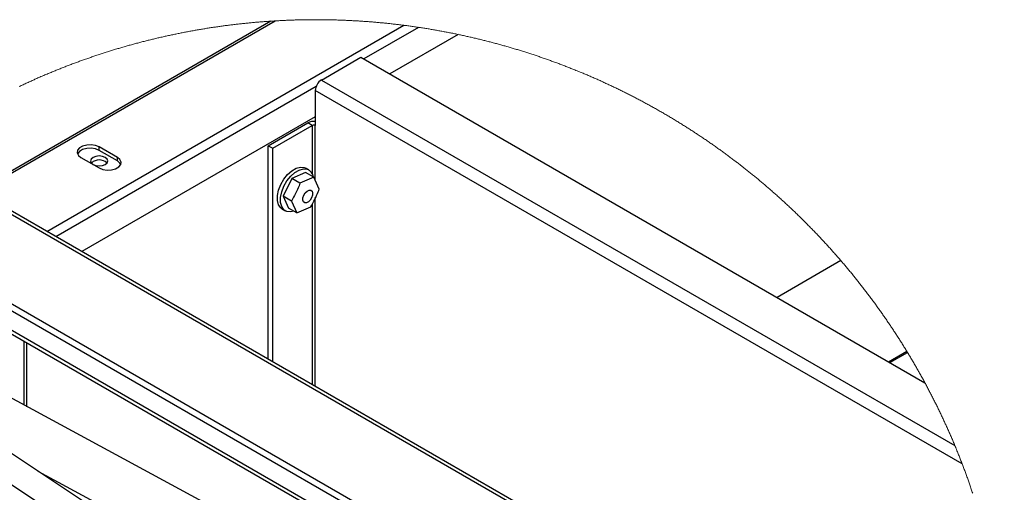
# Paper-space layout '图纸1(2)(2)' of a CAD drawing. Units: millimetres. Extents: x -14935 to 37978, y 0 to 24911.
# Drawn here: x -13042 to -10175, y 22015 to 23392 of the extents above; entities that cross this region are included whole.
import ezdxf

# ---------------------------------------------------------------- set-up
doc = ezdxf.new("R2010")
doc.units = ezdxf.units.MM
doc.layers.get('0').update_dxf_attribs({"lineweight": 18})

psp = doc.layouts.new('图纸1(2)(2)')

# ---------------------------------------------------------------- linework, layer by layer
at = {"color": 7, "linetype": 'Continuous', "lineweight": 30, "ltscale": 50}
for p, q in [((-12311, 23387.5), (-13167.7, 22892.9)), ((-11765.8, 23348.9), (-11964.9, 23234)), ((-12163.8, 23216.1), (-12048.9, 23282.5)), ((-12048.9, 23282.5), (-10405.9, 22334)), ((-12163.8, 23216.1), (-10318.7, 22150.9)), ((-12181.5, 23185.5), (-12181.5, 23083.4)), ((-12181.5, 23108.9), (-12861.7, 22716.3)), ((-12318.5, 23024.8), (-12203.6, 23091.1)), ((-12190.3, 23083.4), (-12203.6, 23091.1)), ((-12305.2, 23017.1), (-12190.3, 23083.4)), ((-12758, 22990.4), (-12811.1, 23021.1)), ((-12811.1, 23010.8), (-12811.1, 23021.1)), ((-12758, 22980.2), (-12811.1, 23010.8)), ((-12318.5, 23024.8), (-12305.2, 23017.1)), ((-12318.5, 22402.7), (-12318.5, 23024.8)), ((-12305.2, 22395), (-12305.2, 23017.1)), ((-12864.1, 22990.4), (-12811.1, 22959.8)), ((-12758, 22980.2), (-12758, 22990.4)), ((-12209.7, 22946.4), (-12250.1, 22929.1)), ((-12213.8, 22961.3), (-12209, 22959.3)), ((-12185.8, 22932.6), (-12209.7, 22946.4)), ((-12200.1, 22954.2), (-12209, 22959.3)), ((-10175.8, 21155.2), (-13251, 22930.4)), ((-10174.8, 21165.1), (-13235.4, 22932)), ((-12250.1, 22929.1), (-12275, 22877.4)), ((-12226.3, 22915.4), (-12250.1, 22929.1)), ((-12185.8, 22932.6), (-12226.3, 22915.4)), ((-12170.2, 22898.1), (-12185.8, 22932.6)), ((-12251.1, 22863.6), (-12275, 22877.4)), ((-12275, 22877.4), (-12259.4, 22842.9)), ((-12251.1, 22863.6), (-12235.5, 22829.1)), ((-12277.7, 22840.2), (-12268.9, 22835.1)), ((-12235.5, 22829.1), (-12259.4, 22842.9)), ((-12235.5, 22829.1), (-12195, 22846.3)), ((-10216.3, 20918.3), (-13476.4, 22800.3)), ((-10220.6, 20900.4), (-13476.4, 22779.9)), ((-10650.9, 22690), (-10836.8, 22582.7)), ((-10233.1, 20851.4), (-13246.6, 22591.1)), ((-13240.1, 22576.8), (-10235.6, 20842.3)), ((-10511.7, 22395.1), (-10458.7, 22425.7)), ((-10257, 20769.6), (-13224.3, 22374.3)), ((-13400.9, 22259.7), (-11144.1, 20762.5)), ((-11102.6, 20825), (-13110.3, 22156.9)), ((-12989.5, 22076.8), (-10308.1, 20626.7))]:
    psp.add_line(p, q, dxfattribs=at)
at = {"color": 8, "linetype": 'Continuous', "lineweight": 30, "ltscale": 50}
for p, q in [((-13162.2, 22889.8), (-12298.7, 23388.3)), ((-12963.4, 22775), (-11923.2, 23375.4)), ((-11880.5, 23369.5), (-12040.1, 23277.3)), ((-12179.1, 23197.1), (-12936.8, 22759.6)), ((-10297.4, 22097.9), (-12181.5, 23185.5)), ((-12190.3, 23083.4), (-12190.3, 22943.5)), ((-12181.5, 22923), (-12181.5, 23083.4)), ((-12181.5, 22323.6), (-12181.5, 22873.5)), ((-12190.3, 22855.7), (-12190.3, 22328.7)), ((-13030, 22455.5), (-13030, 22269.2)), ((-13021.2, 22264.4), (-13021.2, 22450.4)), ((-10508, 22392.9), (-10456.7, 22422.6))]:
    psp.add_line(p, q, dxfattribs=at)
at = {"color": 7, "linetype": 'Continuous', "lineweight": 0, "ltscale": 50}
psp.add_lwpolyline([(-10266.9, 22012.5), (-10267.9, 22015.5), (-10268.9, 22018.5), (-10269.9, 22021.5), (-10270.9, 22024.5), (-10271.9, 22027.5), (-10273, 22030.5), (-10274, 22033.5), (-10275, 22036.5), (-10276.1, 22039.5), (-10277.1, 22042.5), (-10278.2, 22045.5), (-10279.2, 22048.5), (-10280.3, 22051.5), (-10281.4, 22054.5), (-10282.4, 22057.5), (-10283.5, 22060.5), (-10284.6, 22063.5), (-10285.7, 22066.4), (-10286.8, 22069.4), (-10287.9, 22072.4), (-10289, 22075.4), (-10290.1, 22078.4), (-10291.2, 22081.3), (-10292.3, 22084.3), (-10293.4, 22087.3), (-10294.5, 22090.2), (-10295.6, 22093.2), (-10296.8, 22096.2), (-10297.4, 22097.9), (-10298.6, 22100.8), (-10299.7, 22103.8), (-10300.9, 22106.7), (-10302, 22109.7), (-10303.2, 22112.7), (-10304.3, 22115.6), (-10305.5, 22118.6), (-10306.7, 22121.5), (-10307.8, 22124.5), (-10309, 22127.4), (-10310.2, 22130.4), (-10311.4, 22133.3), (-10312.6, 22136.2), (-10313.8, 22139.2), (-10315, 22142.1), (-10316.2, 22145.1), (-10317.4, 22148), (-10318.6, 22150.9), (-10318.7, 22150.9), (-10319.9, 22153.9), (-10321.1, 22156.8), (-10322.3, 22159.7), (-10323.6, 22162.6), (-10324.8, 22165.6), (-10326.1, 22168.5), (-10327.3, 22171.4), (-10328.6, 22174.3), (-10329.8, 22177.2), (-10331.1, 22180.2), (-10332.4, 22183.1), (-10333.6, 22186), (-10334.9, 22188.9), (-10336.2, 22191.8), (-10337.5, 22194.7), (-10338.8, 22197.6), (-10340.1, 22200.5), (-10341.4, 22203.4), (-10342.7, 22206.3), (-10344, 22209.2), (-10345.3, 22212.1), (-10346.6, 22214.9), (-10347.9, 22217.8), (-10349.3, 22220.7), (-10350.6, 22223.6), (-10351.9, 22226.5), (-10353.3, 22229.3), (-10354.6, 22232.2), (-10356, 22235.1), (-10357.3, 22238), (-10358.7, 22240.8), (-10360.1, 22243.7), (-10361.4, 22246.6), (-10362.8, 22249.4), (-10364.2, 22252.3), (-10365.6, 22255.1), (-10367, 22258), (-10368.3, 22260.9), (-10369.7, 22263.7), (-10371.1, 22266.6), (-10372.5, 22269.4), (-10374, 22272.3), (-10375.4, 22275.1), (-10376.8, 22277.9), (-10378.2, 22280.8), (-10379.6, 22283.6), (-10381.1, 22286.4), (-10382.5, 22289.3), (-10383.9, 22292.1), (-10385.4, 22294.9), (-10386.8, 22297.8), (-10388.3, 22300.6), (-10389.8, 22303.4), (-10391.2, 22306.2), (-10392.7, 22309), (-10394.2, 22311.8), (-10395.6, 22314.7), (-10397.1, 22317.5), (-10398.6, 22320.3), (-10400.1, 22323.1), (-10401.6, 22325.9), (-10403.1, 22328.7), (-10404.6, 22331.5), (-10405.9, 22334), (-10407.5, 22336.8), (-10409, 22339.6), (-10410.5, 22342.4), (-10412, 22345.2), (-10413.5, 22347.9), (-10415.1, 22350.7), (-10416.6, 22353.5), (-10418.2, 22356.3), (-10419.7, 22359), (-10421.3, 22361.8), (-10422.8, 22364.6), (-10424.4, 22367.3), (-10425.9, 22370.1), (-10427.5, 22372.9), (-10429.1, 22375.6), (-10430.6, 22378.4), (-10432.2, 22381.1), (-10433.8, 22383.9), (-10435.4, 22386.6), (-10437, 22389.4), (-10438.6, 22392.1), (-10440.2, 22394.9), (-10441.8, 22397.6), (-10443.4, 22400.3), (-10445, 22403.1), (-10446.7, 22405.8), (-10448.3, 22408.5), (-10449.9, 22411.3), (-10451.5, 22414), (-10453.2, 22416.7), (-10454.8, 22419.4), (-10456.5, 22422.1), (-10456.7, 22422.6), (-10458.4, 22425.3), (-10458.7, 22425.7), (-10460.3, 22428.4), (-10462, 22431.1), (-10463.6, 22433.8), (-10465.3, 22436.6), (-10467, 22439.2), (-10468.6, 22441.9), (-10470.3, 22444.6), (-10472, 22447.3), (-10473.7, 22450), (-10475.4, 22452.7), (-10477.1, 22455.4), (-10478.8, 22458.1), (-10480.5, 22460.7), (-10482.2, 22463.4), (-10483.9, 22466.1), (-10485.6, 22468.8), (-10487.4, 22471.4), (-10489.1, 22474.1), (-10490.8, 22476.7), (-10492.6, 22479.4), (-10494.3, 22482.1), (-10496.1, 22484.7), (-10497.8, 22487.4), (-10499.6, 22490), (-10501.3, 22492.7), (-10503.1, 22495.3), (-10504.8, 22497.9), (-10506.6, 22500.6), (-10508.4, 22503.2), (-10510.2, 22505.8), (-10511.9, 22508.5), (-10513.7, 22511.1), (-10515.5, 22513.7), (-10517.3, 22516.3), (-10519.1, 22518.9), (-10520.9, 22521.6), (-10522.7, 22524.2), (-10524.5, 22526.8), (-10526.3, 22529.4), (-10528.2, 22532), (-10530, 22534.6), (-10531.8, 22537.2), (-10533.6, 22539.8), (-10535.5, 22542.4), (-10537.3, 22545), (-10539.2, 22547.5), (-10541, 22550.1), (-10542.9, 22552.7), (-10544.7, 22555.3), (-10546.6, 22557.9), (-10548.4, 22560.4), (-10550.3, 22563), (-10552.2, 22565.6), (-10554, 22568.1), (-10555.9, 22570.7), (-10557.8, 22573.2), (-10559.7, 22575.8), (-10561.6, 22578.3), (-10563.5, 22580.9), (-10565.4, 22583.4), (-10567.3, 22586), (-10569.2, 22588.5), (-10571.1, 22591), (-10573, 22593.6), (-10574.9, 22596.1), (-10576.9, 22598.6), (-10578.8, 22601.1), (-10580.7, 22603.7), (-10582.7, 22606.2), (-10584.6, 22608.7), (-10586.5, 22611.2), (-10588.5, 22613.7), (-10590.4, 22616.2), (-10592.4, 22618.7), (-10594.4, 22621.2), (-10596.3, 22623.7), (-10598.3, 22626.2), (-10600.3, 22628.7), (-10602.2, 22631.2), (-10604.2, 22633.7), (-10606.2, 22636.1), (-10608.2, 22638.6), (-10610.2, 22641.1), (-10612.2, 22643.6), (-10614.2, 22646), (-10616.2, 22648.5), (-10618.2, 22651), (-10620.2, 22653.4), (-10622.2, 22655.9), (-10624.2, 22658.3), (-10626.2, 22660.8), (-10628.3, 22663.2), (-10630.3, 22665.7), (-10632.3, 22668.1), (-10634.4, 22670.5), (-10636.4, 22673), (-10638.4, 22675.4), (-10640.5, 22677.8), (-10642.5, 22680.2), (-10644.6, 22682.7), (-10646.7, 22685.1), (-10648.7, 22687.5), (-10650.8, 22689.9), (-10650.9, 22690), (-10653, 22692.4), (-10655, 22694.8), (-10657.1, 22697.2), (-10659.2, 22699.6), (-10661.3, 22702), (-10663.4, 22704.4), (-10665.5, 22706.8), (-10667.6, 22709.2), (-10669.7, 22711.5), (-10671.8, 22713.9), (-10673.9, 22716.3), (-10676, 22718.7), (-10678.1, 22721), (-10680.2, 22723.4), (-10682.4, 22725.8), (-10684.5, 22728.1), (-10686.6, 22730.5), (-10688.8, 22732.8), (-10690.9, 22735.2), (-10693, 22737.5), (-10695.2, 22739.8), (-10697.3, 22742.2), (-10699.5, 22744.5), (-10701.7, 22746.8), (-10703.8, 22749.2), (-10706, 22751.5), (-10708.1, 22753.8), (-10710.3, 22756.1), (-10712.5, 22758.4), (-10714.7, 22760.7), (-10716.9, 22763.1), (-10719, 22765.4), (-10721.2, 22767.7), (-10723.4, 22769.9), (-10725.6, 22772.2), (-10727.8, 22774.5), (-10730, 22776.8), (-10732.2, 22779.1), (-10734.4, 22781.4), (-10736.7, 22783.6), (-10738.9, 22785.9), (-10741.1, 22788.2), (-10743.3, 22790.4), (-10745.6, 22792.7), (-10747.8, 22795), (-10750, 22797.2), (-10752.3, 22799.5), (-10754.5, 22801.7), (-10756.8, 22804), (-10759, 22806.2), (-10761.3, 22808.4), (-10763.5, 22810.7), (-10765.8, 22812.9), (-10768, 22815.1), (-10770.3, 22817.3), (-10772.6, 22819.6), (-10774.9, 22821.8), (-10777.1, 22824), (-10779.4, 22826.2), (-10781.7, 22828.4), (-10784, 22830.6), (-10786.3, 22832.8), (-10788.6, 22835), (-10790.9, 22837.2), (-10793.2, 22839.4), (-10795.5, 22841.5), (-10797.8, 22843.7), (-10800.1, 22845.9), (-10802.4, 22848.1), (-10804.8, 22850.2), (-10807.1, 22852.4), (-10809.4, 22854.5), (-10811.7, 22856.7), (-10814.1, 22858.9), (-10816.4, 22861), (-10818.8, 22863.1), (-10821.1, 22865.3), (-10823.4, 22867.4), (-10825.8, 22869.6), (-10828.1, 22871.7), (-10830.5, 22873.8), (-10832.9, 22875.9), (-10835.2, 22878.1), (-10837.6, 22880.2), (-10840, 22882.3), (-10842.3, 22884.4), (-10844.7, 22886.5), (-10847.1, 22888.6), (-10849.5, 22890.7), (-10851.9, 22892.8), (-10854.3, 22894.9), (-10856.7, 22897), (-10859.1, 22899), (-10861.5, 22901.1), (-10863.9, 22903.2), (-10866.3, 22905.3), (-10868.7, 22907.3), (-10871.1, 22909.4), (-10873.5, 22911.5), (-10875.9, 22913.5), (-10878.3, 22915.6), (-10880.8, 22917.6), (-10883.2, 22919.7), (-10885.6, 22921.7), (-10888.1, 22923.7), (-10890.5, 22925.8), (-10893, 22927.8), (-10895.4, 22929.8), (-10897.8, 22931.8), (-10900.3, 22933.9), (-10902.8, 22935.9), (-10905.2, 22937.9), (-10907.7, 22939.9), (-10910.1, 22941.9), (-10912.6, 22943.9), (-10915.1, 22945.9), (-10917.6, 22947.9), (-10920, 22949.8), (-10922.5, 22951.8), (-10925, 22953.8), (-10927.5, 22955.8), (-10930, 22957.8), (-10932.5, 22959.7), (-10935, 22961.7), (-10937.5, 22963.6), (-10940, 22965.6), (-10942.5, 22967.5), (-10945, 22969.5), (-10947.5, 22971.4), (-10950, 22973.4), (-10952.5, 22975.3), (-10955, 22977.2), (-10957.6, 22979.2), (-10960.1, 22981.1), (-10962.6, 22983), (-10965.1, 22984.9), (-10967.7, 22986.8), (-10970.2, 22988.7), (-10972.8, 22990.6), (-10975.3, 22992.5), (-10977.9, 22994.4), (-10980.4, 22996.3), (-10983, 22998.2), (-10985.5, 23000.1), (-10988.1, 23002), (-10990.6, 23003.8), (-10993.2, 23005.7), (-10995.8, 23007.6), (-10998.3, 23009.4), (-11000.9, 23011.3), (-11003.5, 23013.2), (-11006.1, 23015), (-11008.7, 23016.9), (-11011.2, 23018.7), (-11013.8, 23020.5), (-11016.4, 23022.4), (-11019, 23024.2), (-11021.6, 23026), (-11024.2, 23027.8), (-11026.8, 23029.7), (-11029.4, 23031.5), (-11032, 23033.3), (-11034.6, 23035.1), (-11037.3, 23036.9), (-11039.9, 23038.7), (-11042.5, 23040.5), (-11045.1, 23042.3), (-11047.7, 23044.1), (-11050.4, 23045.8), (-11053, 23047.6), (-11055.6, 23049.4), (-11058.3, 23051.2), (-11060.9, 23052.9), (-11063.6, 23054.7), (-11066.2, 23056.4), (-11068.9, 23058.2), (-11071.5, 23059.9), (-11074.2, 23061.7), (-11076.8, 23063.4), (-11079.5, 23065.1), (-11082.1, 23066.9), (-11084.8, 23068.6), (-11087.5, 23070.3), (-11090.1, 23072), (-11092.8, 23073.8), (-11095.5, 23075.5), (-11098.2, 23077.2), (-11100.8, 23078.9), (-11103.5, 23080.6), (-11106.2, 23082.3), (-11108.9, 23083.9), (-11111.6, 23085.6), (-11114.3, 23087.3), (-11117, 23089), (-11119.7, 23090.7), (-11122.4, 23092.3), (-11125.1, 23094), (-11127.8, 23095.6), (-11130.5, 23097.3), (-11133.2, 23099), (-11135.9, 23100.6), (-11138.6, 23102.2), (-11141.4, 23103.9), (-11144.1, 23105.5), (-11146.8, 23107.1), (-11149.5, 23108.8), (-11152.3, 23110.4), (-11155, 23112), (-11157.7, 23113.6), (-11160.5, 23115.2), (-11163.2, 23116.8), (-11166, 23118.4), (-11168.7, 23120), (-11171.5, 23121.6), (-11174.2, 23123.2), (-11177, 23124.8), (-11179.7, 23126.3), (-11182.5, 23127.9), (-11185.2, 23129.5), (-11188, 23131.1), (-11190.8, 23132.6), (-11193.5, 23134.2), (-11196.3, 23135.7), (-11199.1, 23137.3), (-11201.8, 23138.8), (-11204.6, 23140.3), (-11207.4, 23141.9), (-11210.2, 23143.4), (-11213, 23144.9), (-11215.8, 23146.5), (-11218.6, 23148), (-11221.3, 23149.5), (-11224.1, 23151), (-11226.9, 23152.5), (-11229.7, 23154), (-11232.5, 23155.5), (-11235.3, 23157), (-11238.1, 23158.5), (-11241, 23159.9), (-11243.8, 23161.4), (-11246.6, 23162.9), (-11249.4, 23164.4), (-11252.2, 23165.8), (-11255, 23167.3), (-11257.9, 23168.7), (-11260.7, 23170.2), (-11263.5, 23171.6), (-11266.3, 23173.1), (-11269.2, 23174.5), (-11272, 23175.9), (-11274.8, 23177.4), (-11277.7, 23178.8), (-11280.5, 23180.2), (-11283.4, 23181.6), (-11286.2, 23183), (-11289, 23184.4), (-11291.9, 23185.8), (-11294.7, 23187.2), (-11297.6, 23188.6), (-11300.5, 23190), (-11303.3, 23191.4), (-11306.2, 23192.8), (-11309, 23194.1), (-11311.9, 23195.5), (-11314.8, 23196.9), (-11317.6, 23198.2), (-11320.5, 23199.6), (-11323.4, 23200.9), (-11326.3, 23202.3), (-11329.1, 23203.6), (-11332, 23205), (-11334.9, 23206.3), (-11337.8, 23207.6), (-11340.7, 23208.9), (-11343.6, 23210.3), (-11346.4, 23211.6), (-11349.3, 23212.9), (-11352.2, 23214.2), (-11355.1, 23215.5), (-11358, 23216.8), (-11360.9, 23218.1), (-11363.8, 23219.4), (-11366.7, 23220.6), (-11369.6, 23221.9), (-11372.5, 23223.2), (-11375.5, 23224.5), (-11378.4, 23225.7), (-11381.3, 23227), (-11384.2, 23228.2), (-11387.1, 23229.5), (-11390, 23230.7), (-11393, 23232), (-11395.9, 23233.2), (-11398.8, 23234.5), (-11401.7, 23235.7), (-11404.7, 23236.9), (-11407.6, 23238.1), (-11410.5, 23239.3), (-11413.5, 23240.5), (-11416.4, 23241.7), (-11419.3, 23242.9), (-11422.3, 23244.1), (-11425.2, 23245.3), (-11428.2, 23246.5), (-11431.1, 23247.7), (-11434.1, 23248.9), (-11437, 23250), (-11440, 23251.2), (-11442.9, 23252.4), (-11445.9, 23253.5), (-11448.8, 23254.7), (-11451.8, 23255.8), (-11454.8, 23257), (-11457.7, 23258.1), (-11460.7, 23259.3), (-11463.7, 23260.4), (-11466.6, 23261.5), (-11469.6, 23262.6), (-11472.6, 23263.7), (-11475.5, 23264.9), (-11478.5, 23266), (-11481.5, 23267.1), (-11484.5, 23268.2), (-11487.5, 23269.3), (-11490.4, 23270.3), (-11493.4, 23271.4), (-11496.4, 23272.5), (-11499.4, 23273.6), (-11502.4, 23274.6), (-11505.4, 23275.7), (-11508.4, 23276.8), (-11511.4, 23277.8), (-11514.4, 23278.9), (-11517.4, 23279.9), (-11520.4, 23281), (-11523.4, 23282), (-11526.4, 23283), (-11529.4, 23284.1), (-11532.4, 23285.1), (-11535.4, 23286.1), (-11538.4, 23287.1), (-11541.4, 23288.1), (-11544.4, 23289.1), (-11547.4, 23290.1), (-11550.4, 23291.1), (-11553.5, 23292.1), (-11556.5, 23293.1), (-11559.5, 23294.1), (-11562.5, 23295), (-11565.5, 23296), (-11568.6, 23297), (-11571.6, 23297.9), (-11574.6, 23298.9), (-11577.7, 23299.8), (-11580.7, 23300.8), (-11583.7, 23301.7), (-11586.7, 23302.7), (-11589.8, 23303.6), (-11592.8, 23304.5), (-11595.9, 23305.4), (-11598.9, 23306.4), (-11601.9, 23307.3), (-11605, 23308.2), (-11608, 23309.1), (-11611.1, 23310), (-11614.1, 23310.9), (-11617.2, 23311.8), (-11620.2, 23312.6), (-11623.3, 23313.5), (-11626.3, 23314.4), (-11629.4, 23315.3), (-11632.4, 23316.1), (-11635.5, 23317), (-11638.5, 23317.8), (-11641.6, 23318.7), (-11644.7, 23319.5), (-11647.7, 23320.4), (-11650.8, 23321.2), (-11653.8, 23322), (-11656.9, 23322.9), (-11660, 23323.7), (-11663, 23324.5), (-11666.1, 23325.3), (-11669.2, 23326.1), (-11672.3, 23326.9), (-11675.3, 23327.7), (-11678.4, 23328.5), (-11681.5, 23329.3), (-11684.6, 23330.1), (-11687.6, 23330.9), (-11690.7, 23331.6), (-11693.8, 23332.4), (-11696.9, 23333.2), (-11700, 23333.9), (-11703.1, 23334.7), (-11706.1, 23335.4), (-11709.2, 23336.2), (-11712.3, 23336.9), (-11715.4, 23337.6), (-11718.5, 23338.4), (-11721.6, 23339.1), (-11724.7, 23339.8), (-11727.8, 23340.5), (-11730.9, 23341.2), (-11734, 23341.9), (-11737.1, 23342.6), (-11740.2, 23343.3), (-11743.3, 23344), (-11746.4, 23344.7), (-11749.5, 23345.4), (-11752.6, 23346.1), (-11755.7, 23346.7), (-11758.8, 23347.4), (-11761.9, 23348), (-11765, 23348.7), (-11765.8, 23348.9), (-11769, 23349.5), (-11772.1, 23350.2), (-11775.2, 23350.8), (-11778.3, 23351.5), (-11781.4, 23352.1), (-11784.5, 23352.7), (-11787.6, 23353.3), (-11790.7, 23353.9), (-11793.9, 23354.6), (-11797, 23355.2), (-11800.1, 23355.8), (-11803.2, 23356.4), (-11806.3, 23356.9), (-11809.4, 23357.5), (-11812.6, 23358.1), (-11815.7, 23358.7), (-11818.8, 23359.3), (-11821.9, 23359.8), (-11825.1, 23360.4), (-11828.2, 23360.9), (-11831.3, 23361.5), (-11834.4, 23362), (-11837.6, 23362.6), (-11840.7, 23363.1), (-11843.8, 23363.6), (-11847, 23364.2), (-11850.1, 23364.7), (-11853.2, 23365.2), (-11856.4, 23365.7), (-11859.5, 23366.2), (-11862.6, 23366.7), (-11865.8, 23367.2), (-11868.9, 23367.7), (-11872, 23368.2), (-11875.2, 23368.7), (-11878.3, 23369.2), (-11880.5, 23369.5), (-11883.6, 23370), (-11886.7, 23370.4), (-11889.9, 23370.9), (-11893, 23371.3), (-11896.2, 23371.8), (-11899.3, 23372.2), (-11902.4, 23372.7), (-11905.6, 23373.1), (-11908.7, 23373.5), (-11911.9, 23373.9), (-11915, 23374.4), (-11918.2, 23374.8), (-11921.3, 23375.2), (-11923.2, 23375.4), (-11926.3, 23375.8), (-11929.5, 23376.2), (-11932.6, 23376.6), (-11935.8, 23377), (-11938.9, 23377.4), (-11942.1, 23377.8), (-11945.2, 23378.1), (-11948.4, 23378.5), (-11951.6, 23378.9), (-11954.7, 23379.2), (-11957.9, 23379.6), (-11961, 23379.9), (-11964.2, 23380.3), (-11967.3, 23380.6), (-11970.5, 23380.9), (-11973.6, 23381.3), (-11976.8, 23381.6), (-11980, 23381.9), (-11983.1, 23382.2), (-11986.3, 23382.5), (-11989.4, 23382.8), (-11992.6, 23383.1), (-11995.8, 23383.4), (-11998.9, 23383.7), (-12002.1, 23384), (-12005.3, 23384.3), (-12008.4, 23384.5), (-12011.6, 23384.8), (-12014.7, 23385.1), (-12017.9, 23385.3), (-12021.1, 23385.6), (-12024.2, 23385.8), (-12027.4, 23386.1), (-12030.6, 23386.3), (-12033.7, 23386.5), (-12036.9, 23386.7), (-12040.1, 23387), (-12043.2, 23387.2), (-12046.4, 23387.4), (-12049.6, 23387.6), (-12052.7, 23387.8), (-12055.9, 23388), (-12059.1, 23388.2), (-12062.3, 23388.4), (-12065.4, 23388.6), (-12068.6, 23388.7), (-12071.8, 23388.9), (-12074.9, 23389.1), (-12078.1, 23389.2), (-12081.3, 23389.4), (-12084.4, 23389.6), (-12087.6, 23389.7), (-12090.8, 23389.8), (-12094, 23390), (-12097.1, 23390.1), (-12100.3, 23390.2), (-12103.5, 23390.4), (-12106.6, 23390.5), (-12109.8, 23390.6), (-12113, 23390.7), (-12116.2, 23390.8), (-12119.3, 23390.9), (-12122.5, 23391), (-12125.7, 23391.1), (-12128.9, 23391.2), (-12132, 23391.2), (-12135.2, 23391.3), (-12138.4, 23391.4), (-12141.6, 23391.4), (-12144.7, 23391.5), (-12147.9, 23391.6), (-12151.1, 23391.6), (-12154.3, 23391.6), (-12157.4, 23391.7), (-12160.6, 23391.7), (-12163.8, 23391.7), (-12167, 23391.8), (-12170.1, 23391.8), (-12173.3, 23391.8), (-12176.5, 23391.8), (-12179.7, 23391.8), (-12182.8, 23391.8), (-12186, 23391.8), (-12189.2, 23391.8), (-12192.4, 23391.8), (-12195.5, 23391.7), (-12198.7, 23391.7), (-12201.9, 23391.7), (-12205.1, 23391.6), (-12208.2, 23391.6), (-12211.4, 23391.6), (-12214.6, 23391.5), (-12217.7, 23391.4), (-12220.9, 23391.4), (-12224.1, 23391.3), (-12227.3, 23391.2), (-12230.4, 23391.2), (-12233.6, 23391.1), (-12236.8, 23391), (-12240, 23390.9), (-12243.1, 23390.8), (-12246.3, 23390.7), (-12249.5, 23390.6), (-12252.7, 23390.5), (-12255.8, 23390.4), (-12259, 23390.2), (-12262.2, 23390.1), (-12265.3, 23390), (-12268.5, 23389.8), (-12271.7, 23389.7), (-12274.9, 23389.6), (-12278, 23389.4), (-12281.2, 23389.2), (-12284.4, 23389.1), (-12287.5, 23388.9), (-12290.7, 23388.7), (-12293.9, 23388.6), (-12297.1, 23388.4), (-12298.7, 23388.3), (-12301.8, 23388.1), (-12305, 23387.9), (-12308.2, 23387.7), (-12311, 23387.5), (-12314.1, 23387.3), (-12317.3, 23387.1), (-12320.5, 23386.9), (-12323.6, 23386.7), (-12326.8, 23386.4), (-12330, 23386.2), (-12333.1, 23386), (-12336.3, 23385.7), (-12339.5, 23385.5), (-12342.6, 23385.2), (-12345.8, 23384.9), (-12349, 23384.7), (-12352.1, 23384.4), (-12355.3, 23384.1), (-12358.5, 23383.9), (-12361.6, 23383.6), (-12364.8, 23383.3), (-12367.9, 23383), (-12371.1, 23382.7), (-12374.3, 23382.4), (-12377.4, 23382.1), (-12380.6, 23381.8), (-12383.7, 23381.4), (-12386.9, 23381.1), (-12390.1, 23380.8), (-12393.2, 23380.5), (-12396.4, 23380.1), (-12399.5, 23379.8), (-12402.7, 23379.4), (-12405.8, 23379.1), (-12409, 23378.7), (-12412.1, 23378.4), (-12415.3, 23378), (-12418.4, 23377.6), (-12421.6, 23377.2), (-12424.8, 23376.8), (-12427.9, 23376.5), (-12431.1, 23376.1), (-12434.2, 23375.7), (-12437.4, 23375.3), (-12440.5, 23374.9), (-12443.6, 23374.4), (-12446.8, 23374), (-12449.9, 23373.6), (-12453.1, 23373.2), (-12456.2, 23372.7), (-12459.4, 23372.3), (-12462.5, 23371.9), (-12465.7, 23371.4), (-12468.8, 23371), (-12471.9, 23370.5), (-12475.1, 23370), (-12478.2, 23369.6), (-12481.4, 23369.1), (-12484.5, 23368.6), (-12487.6, 23368.1), (-12490.8, 23367.6), (-12493.9, 23367.2), (-12497.1, 23366.7), (-12500.2, 23366.2), (-12503.3, 23365.6), (-12506.5, 23365.1), (-12509.6, 23364.6), (-12512.7, 23364.1), (-12515.9, 23363.6), (-12519, 23363), (-12522.1, 23362.5), (-12525.2, 23362), (-12528.4, 23361.4), (-12531.5, 23360.9), (-12534.6, 23360.3), (-12537.7, 23359.7), (-12540.9, 23359.2), (-12544, 23358.6), (-12547.1, 23358), (-12550.2, 23357.4), (-12553.4, 23356.9), (-12556.5, 23356.3), (-12559.6, 23355.7), (-12562.7, 23355.1), (-12565.8, 23354.5), (-12568.9, 23353.9), (-12572.1, 23353.2), (-12575.2, 23352.6), (-12578.3, 23352), (-12581.4, 23351.4), (-12584.5, 23350.7), (-12587.6, 23350.1), (-12590.7, 23349.4), (-12593.8, 23348.8), (-12596.9, 23348.1), (-12600, 23347.5), (-12603.1, 23346.8), (-12606.2, 23346.1), (-12609.4, 23345.5), (-12612.5, 23344.8), (-12615.6, 23344.1), (-12618.7, 23343.4), (-12621.8, 23342.7), (-12624.8, 23342), (-12627.9, 23341.3), (-12631, 23340.6), (-12634.1, 23339.9), (-12637.2, 23339.2), (-12640.3, 23338.5), (-12643.4, 23337.7), (-12646.5, 23337), (-12649.6, 23336.3), (-12652.7, 23335.5), (-12655.8, 23334.8), (-12658.8, 23334), (-12661.9, 23333.3), (-12665, 23332.5), (-12668.1, 23331.7), (-12671.2, 23331), (-12674.2, 23330.2), (-12677.3, 23329.4), (-12680.4, 23328.6), (-12683.5, 23327.8), (-12686.5, 23327), (-12689.6, 23326.2), (-12692.7, 23325.4), (-12695.8, 23324.6), (-12698.8, 23323.8), (-12701.9, 23323), (-12705, 23322.2), (-12708, 23321.3), (-12711.1, 23320.5), (-12714.1, 23319.6), (-12717.2, 23318.8), (-12720.3, 23318), (-12723.3, 23317.1), (-12726.4, 23316.2), (-12729.4, 23315.4), (-12732.5, 23314.5), (-12735.5, 23313.6), (-12738.6, 23312.8), (-12741.6, 23311.9), (-12744.7, 23311), (-12747.7, 23310.1), (-12750.8, 23309.2), (-12753.8, 23308.3), (-12756.9, 23307.4), (-12759.9, 23306.5), (-12763, 23305.6), (-12766, 23304.6), (-12769, 23303.7), (-12772.1, 23302.8), (-12775.1, 23301.9), (-12778.1, 23300.9), (-12781.2, 23300), (-12784.2, 23299), (-12787.2, 23298.1), (-12790.2, 23297.1), (-12793.3, 23296.1), (-12796.3, 23295.2), (-12799.3, 23294.2), (-12802.3, 23293.2), (-12805.4, 23292.2), (-12808.4, 23291.2), (-12811.4, 23290.3), (-12814.4, 23289.3), (-12817.4, 23288.3), (-12820.4, 23287.2), (-12823.4, 23286.2), (-12826.4, 23285.2), (-12829.4, 23284.2), (-12832.5, 23283.2), (-12835.5, 23282.1), (-12838.5, 23281.1), (-12841.5, 23280.1), (-12844.5, 23279), (-12847.4, 23278), (-12850.4, 23276.9), (-12853.4, 23275.9), (-12856.4, 23274.8), (-12859.4, 23273.7), (-12862.4, 23272.7), (-12865.4, 23271.6), (-12868.4, 23270.5), (-12871.4, 23269.4), (-12874.3, 23268.3), (-12877.3, 23267.2), (-12880.3, 23266.1), (-12883.3, 23265), (-12886.2, 23263.9), (-12889.2, 23262.8), (-12892.2, 23261.7), (-12895.2, 23260.5), (-12898.1, 23259.4), (-12901.1, 23258.3), (-12904.1, 23257.1), (-12907, 23256), (-12910, 23254.9), (-12912.9, 23253.7), (-12915.9, 23252.5), (-12918.8, 23251.4), (-12921.8, 23250.2), (-12924.8, 23249), (-12927.7, 23247.9), (-12930.6, 23246.7), (-12933.6, 23245.5), (-12936.5, 23244.3), (-12939.5, 23243.1), (-12942.4, 23241.9), (-12945.4, 23240.7), (-12948.3, 23239.5), (-12951.2, 23238.3), (-12954.2, 23237.1), (-12957.1, 23235.9), (-12960, 23234.6), (-12962.9, 23233.4), (-12965.9, 23232.2), (-12968.8, 23230.9), (-12971.7, 23229.7), (-12974.6, 23228.4), (-12977.5, 23227.2), (-12980.5, 23225.9), (-12983.4, 23224.6), (-12986.3, 23223.4), (-12989.2, 23222.1), (-12992.1, 23220.8), (-12995, 23219.5), (-12997.9, 23218.3), (-13000.8, 23217), (-13003.7, 23215.7), (-13006.6, 23214.4), (-13009.5, 23213.1), (-13012.4, 23211.8), (-13015.3, 23210.4), (-13018.2, 23209.1), (-13021.1, 23207.8), (-13023.9, 23206.5), (-13026.8, 23205.1), (-13029.7, 23203.8), (-13032.6, 23202.5), (-13035.5, 23201.1), (-13038.3, 23199.8), (-13041.2, 23198.4), (-13044.1, 23197.1)], dxfattribs=at)
at = {"color": 7, "linetype": 'Continuous', "lineweight": 30, "ltscale": 50}
for points in [[(-12811.1, 23021.1), (-12821.7, 23025.4), (-12834.3, 23027.3), (-12847.3, 23026.7), (-12859.1, 23023.5), (-12868.3, 23018.2), (-12873.8, 23011.3), (-12874.9, 23003.9), (-12871.6, 22996.6), (-12864.1, 22990.4)], [(-12811.1, 23010.8), (-12821.7, 23015.2), (-12834.3, 23017.1), (-12847.3, 23016.4), (-12859.1, 23013.3), (-12868.3, 23008), (-12873.8, 23001.1), (-12874, 23000.6)], [(-12833.9, 22974.9), (-12828.5, 22970.2), (-12820.4, 22967), (-12810.8, 22965.9), (-12801.2, 22967), (-12793.1, 22970.2), (-12787.7, 22974.9), (-12785.8, 22980.4), (-12787.7, 22985.9), (-12793.1, 22990.6), (-12801.2, 22993.7), (-12810.8, 22994.8), (-12820.4, 22993.7), (-12828.5, 22990.6), (-12833.9, 22985.9), (-12835.8, 22980.4), (-12833.9, 22974.9)], [(-12811.1, 22959.8), (-12800.4, 22955.5), (-12787.8, 22953.6), (-12774.8, 22954.2), (-12763, 22957.4), (-12753.8, 22962.7), (-12748.3, 22969.5), (-12747.2, 22977), (-12750.6, 22984.3), (-12758, 22990.4)], [(-12748.1, 22970), (-12750.6, 22974.1), (-12758, 22980.2)], [(-12277.7, 22840.2), (-12281.9, 22843.3), (-12288.3, 22852.3), (-12291.5, 22864.6), (-12291.5, 22879.2), (-12288.3, 22895.3), (-12281.9, 22911.6), (-12272.9, 22927.2), (-12262, 22940.8), (-12249.7, 22951.7), (-12237, 22959), (-12224.7, 22962.3), (-12213.8, 22961.3)], [(-12244.1, 22834), (-12253.1, 22832), (-12264.1, 22833), (-12273.1, 22838.2), (-12279.4, 22847.2), (-12282.7, 22859.5), (-12282.7, 22874.1), (-12279.4, 22890.2), (-12273.1, 22906.5), (-12264.1, 22922.1), (-12253.1, 22935.7), (-12240.9, 22946.6), (-12228.2, 22953.9), (-12215.9, 22957.2), (-12204.9, 22956.2)], [(-12199.8, 22895), (-12194.8, 22895.1), (-12191.1, 22892.3), (-12189.3, 22887.2), (-12189.6, 22880.5), (-12192.1, 22873.2), (-12196.4, 22866.5), (-12201.7, 22861.3), (-12207.3, 22858.5), (-12212.4, 22858.5), (-12216.1, 22861.2), (-12217.9, 22866.3), (-12217.5, 22873), (-12215, 22880.3), (-12210.8, 22887), (-12205.5, 22892.2), (-12199.8, 22895)]]:
    psp.add_lwpolyline(points, dxfattribs=at)
at = {"color": 7, "linetype": 'Continuous', "lineweight": 30, "ltscale": 2500}
for centre, radius, start, end in [((-12143.1, 23183.8), 38.4, 122.607, 177.3936), ((-12186.2, 23057.9), 37.5, 82.8329, 117.6876), ((-12185.9, 23074.9), 9.6, 62.6047, 117.3953), ((-12810.8, 22950.4), 32.9, 46.5156, 133.4844), ((-12214.9, 22929.8), 28.3, 5.8519, 69.3934)]:
    psp.add_arc(centre, radius, start, end, dxfattribs=at)
at = {"color": 7, "linetype": 'Continuous', "lineweight": 30, "ltscale": 50}
for points, knots in [([(-12226.3, 22915.4), (-12227.1, 22913), (-12233.6, 22894.9), (-12243, 22878.1), (-12251.1, 22863.6)], [0, 0, 0, 0, 7.72078, 57.596433, 57.596433, 57.596433, 57.596433]), ([(-12195, 22846.3), (-12186.9, 22860.8), (-12177.5, 22877.6), (-12171, 22895.6), (-12170.2, 22898.1)], [0, 0, 0, 0, 49.87594, 57.59661, 57.59661, 57.59661, 57.59661])]:
    psp.add_open_spline(points, degree=3, knots=knots, dxfattribs=at)

doc.saveas('drawing.dxf')
